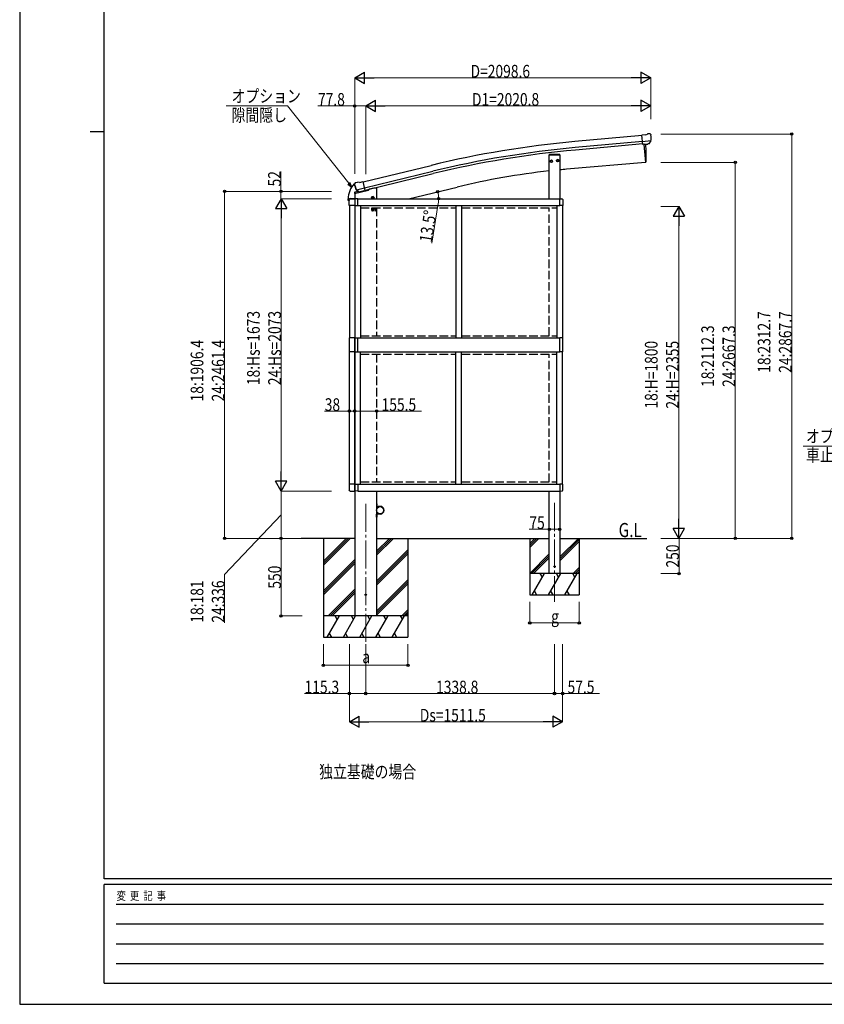
# Model space of a CAD drawing. Units: millimetres. Extents: x 0 to 16820, y 0 to 11880.
# Drawn here: x 0 to 5705, y 0 to 6984 of the extents above; entities that cross this region are included whole.
import ezdxf

# ---------------------------------------------------------------- set-up
doc = ezdxf.new("R2010")
doc.units = ezdxf.units.MM
doc.linetypes.add('YCENTER_1', pattern=[13, 10, -1, 1, -1])
doc.linetypes.add('YHIDDEN_1', pattern=[4, 3, -1])
for name, color, linetype, lineweight in [('USER1', 3, 'Continuous', 13), ('YKK_12', 2, 'Continuous', 13), ('YKK_13', 4, 'Continuous', 30), ('YKK_A1', 4, 'Continuous', 30), ('YKK_D', 6, 'Continuous', 13), ('YKK_ZWAK', 7, 'Continuous', 30)]:
    doc.layers.add(name, color=color, linetype=linetype, lineweight=lineweight)
doc.styles.add('text-b', font='extslim2.shx', dxfattribs={"width": 0.8, "bigfont": 'extfont2.shx'})

msp = doc.modelspace()

# ---------------------------------------------------------------- linework, layer by layer
at = {"layer": 'YKK_12', "linetype": 'YCENTER_1', "ltscale": 20}
for p, q in [((2453, 3550.6), (2453, 2568.1)), ((3791.7, 3556.4), (3791.7, 2853.6))]:
    msp.add_line(p, q, dxfattribs=at)
at = {"layer": 'YKK_13'}
for p, q in [((4438.6, 6165.8), (4412, 6163.5)), ((4417.7, 6098.8), (4412, 6163.5)), ((4438.6, 6165.8), (4450.3, 6172.6)), ((4465.2, 6174.2), (4451.6, 6173)), ((4474.4, 6168.4), (4468.9, 6173)), ((4475.4, 6166.4), (4475.5, 6165)), ((4474.9, 6123.5), (4416, 6118.4)), ((4427.7, 6099.7), (4417.7, 6098.8)), ((4427.7, 6099.7), (4427.9, 6099.6)), ((4427.9, 6099.6), (4453.3, 6101.8)), ((4453.3, 6101.8), (4453.6, 6102)), ((4461.3, 6102.6), (4453.6, 6102)), ((4463.7, 6104), (4474.6, 6123)), ((4474.7, 6123.2), (4474.6, 6123)), ((4475, 6124.1), (4474.7, 6123.2)), ((3829.5, 6026.4), (3753.9, 6026.4)), ((3753.9, 6026.4), (3753.9, 6024.4)), ((3753.9, 6024.4), (3829.5, 6024.4)), ((3829.5, 6024.4), (3829.5, 6026.4)), ((3762.8, 5983), (3768.9, 5987.4)), ((3763.6, 5975.5), (3762.8, 5983)), ((3770.5, 5972.4), (3763.6, 5975.5)), ((3775.8, 5984.3), (3768.9, 5987.4)), ((3770.5, 5972.4), (3776.6, 5976.9)), ((3776.6, 5976.9), (3775.8, 5984.3)), ((3806.9, 5987.5), (3813, 5991.9)), ((3807.6, 5980.1), (3806.9, 5987.5)), ((3814.4, 5977), (3807.6, 5980.1)), ((3819.8, 5988.8), (3813, 5991.9)), ((3814.4, 5977), (3820.5, 5981.3)), ((3820.5, 5981.3), (3819.8, 5988.8)), ((2372.8, 5817.5), (2372.8, 5817.4)), ((2373.8, 5817.6), (2374.1, 5816.4)), ((2378, 5826.1), (2374.2, 5819.8)), ((2381.1, 5828.4), (2394.3, 5831.6)), ((2408.9, 5828.9), (2395.6, 5831.6)), ((2408.9, 5828.9), (2434.8, 5835.1)), ((2450, 5772), (2434.8, 5835.1)), ((2372.6, 5750.1), (2473.3, 5774.2)), ((2372.6, 5757), (2372.6, 5750.1)), ((2400.6, 5766), (2374.9, 5759.9)), ((2400.8, 5765.1), (2375.1, 5758.9)), ((2387.6, 5777.8), (2388.2, 5777)), ((2387.9, 5777.3), (2445.4, 5791.1)), ((2388.2, 5777), (2388.3, 5776.8)), ((2404.7, 5762.4), (2388.3, 5776.8)), ((2407.4, 5761.8), (2414.9, 5763.6)), ((2415.2, 5763.6), (2414.9, 5763.6)), ((2440, 5769.5), (2415.2, 5763.6)), ((2440.2, 5769.7), (2440, 5769.5)), ((2440.2, 5769.7), (2450, 5772)), ((2477.1, 5783.4), (2477.1, 5779.1)), ((2328.7, 5701.7), (2328.7, 5713.2)), ((2335.5, 5701.2), (2329.2, 5701.2)), ((2335.5, 5701.2), (2335.5, 5701.2)), ((2336, 5703), (2336, 5708.5)), ((2336, 5703), (2336, 5701.7)), ((2336.5, 5664.8), (2336.5, 5708.5)), ((2376.5, 5664.8), (2336.5, 5664.8)), ((2341.9, 5714), (2371, 5714)), ((2342, 5714.5), (2375.2, 5714.5)), ((2376.5, 5708.5), (2376.5, 5664.8)), ((2376.7, 5707.7), (2376.7, 5664.8)), ((2376.7, 5664.8), (2397.4, 5664.8)), ((2397.4, 5714), (2381.9, 5713.2)), ((2397.4, 5664.8), (2397.4, 5714)), ((3829, 5714), (3844.5, 5713.2)), ((3829, 5664.8), (3829, 5714)), ((3849.7, 5664.8), (3829, 5664.8)), ((3849.7, 5707.7), (3849.7, 5664.8)), ((2376.7, 4726), (2397.4, 4726)), ((2376.7, 4628), (2376.7, 4726)), ((2397.4, 4628), (2397.4, 4726)), ((3849.7, 4726), (3829, 4726)), ((3829, 4628), (3829, 4726)), ((3849.7, 4628), (3849.7, 4726)), ((2376.7, 4628), (2397.4, 4628)), ((3849.7, 4628), (3829, 4628)), ((2376.5, 3689.2), (2336.5, 3689.2)), ((2336.5, 3689.2), (2336.5, 3645.5)), ((2341.9, 3640), (2371, 3640)), ((2376.5, 3645.5), (2376.5, 3689.2)), ((2376.7, 3689.2), (2397.4, 3689.2)), ((2376.7, 3646.3), (2376.7, 3689.2)), ((2397.4, 3640), (2381.9, 3640.8)), ((2397.4, 3689.2), (2397.4, 3640)), ((3849.7, 3689.2), (3829, 3689.2)), ((3829, 3689.2), (3829, 3640)), ((3829, 3640), (3844.5, 3640.8)), ((3849.7, 3646.3), (3849.7, 3689.2)), ((2533, 3549.2), (2532.7, 3549.2)), ((2532.7, 3539.8), (2532.7, 3549.2)), ((2532.7, 3539.8), (2533, 3539.8)), ((2533, 3539.8), (2533, 3549.2)), ((2532.7, 3469.2), (2533, 3469.2)), ((2532.7, 3469.2), (2532.7, 3459.8)), ((2533, 3459.8), (2532.7, 3459.8)), ((2533, 3469.2), (2533, 3459.8)), ((2534.6, 3490), (2534.4, 3489.8)), ((2534.4, 3489.8), (2541, 3483.1)), ((2534.6, 3490), (2541.2, 3483.3)), ((2541, 3483.1), (2541.2, 3483.3))]:
    msp.add_line(p, q, dxfattribs=at)
at = {"layer": 'YKK_13', "ltscale": 25}
for p, q in [((4424.6, 6099.4), (4435.7, 5971.8)), ((4435.7, 5971.8), (4437.8, 5972.1)), ((2498.3, 5727.5), (2496.2, 5720.3)), ((2505.6, 5729.2), (2498.3, 5727.5)), ((2505.8, 5712.3), (2501.1, 5731.8)), ((2510.8, 5723.8), (2505.6, 5729.2)), ((2493.7, 5719.7), (2513.2, 5724.4)), ((2496.2, 5720.3), (2501.3, 5714.8)), ((2501.3, 5714.8), (2508.6, 5716.6)), ((2508.6, 5716.6), (2510.8, 5723.8))]:
    msp.add_line(p, q, dxfattribs=at)
at = {"layer": 'YKK_13', "linetype": 'YHIDDEN_1'}
for p, q in [((2373.6, 5757), (2373.6, 5750.3)), ((2534.8, 3546.6), (2532.8, 3545.6)), ((2534.8, 3542.3), (2532.8, 3543.3)), ((2534.8, 3466.6), (2532.8, 3465.6)), ((2534.8, 3462.3), (2532.8, 3463.3)), ((2534.9, 3486.7), (2537, 3487.4)), ((2537.9, 3483.6), (2538.6, 3485.8))]:
    msp.add_line(p, q, dxfattribs=at)
at = {"layer": 'YKK_13', "linetype": 'YHIDDEN_1', "lineweight": 30, "ltscale": 3}
for p, q in [((2495.7, 5632.8), (2495.7, 5649)), ((2525.7, 5627.8), (2500.7, 5627.8)), ((2530.7, 5632.8), (2530.7, 5649))]:
    msp.add_line(p, q, dxfattribs=at)
at = {"layer": 'YKK_13', "linetype": 'YHIDDEN_1', "ltscale": 3}
for p, q in [((2498.6, 5640.5), (2509.9, 5640.5)), ((2501.8, 5641), (2503.1, 5641)), ((2503.1, 5639.9), (2501.8, 5640)), ((2503.5, 5641.2), (2503.1, 5641)), ((2503.1, 5641), (2503.1, 5641)), ((2503.5, 5639.8), (2503.1, 5639.9)), ((2503.1, 5639.9), (2503.1, 5639.9)), ((2503.5, 5641.2), (2503.7, 5641.6)), ((2503.5, 5639.8), (2503.7, 5639.3)), ((2503.7, 5642.9), (2503.7, 5641.6)), ((2503.7, 5641.6), (2503.7, 5641.6)), ((2503.7, 5639.4), (2503.7, 5639.3)), ((2503.7, 5639.3), (2503.7, 5638)), ((2503.7, 5639.3), (2503.7, 5639.3)), ((2504.2, 5646.1), (2504.2, 5634.8)), ((2504.7, 5641.6), (2504.7, 5642.9)), ((2504.9, 5641.2), (2504.7, 5641.6)), ((2504.7, 5641.6), (2504.7, 5641.6)), ((2504.9, 5639.8), (2504.7, 5639.3)), ((2504.7, 5639.3), (2504.7, 5638)), ((2504.7, 5639.3), (2504.7, 5639.3)), ((2504.9, 5641.2), (2505.3, 5641)), ((2504.9, 5639.8), (2505.3, 5639.9)), ((2505.4, 5641), (2505.3, 5641)), ((2505.4, 5639.9), (2505.3, 5639.9)), ((2505.4, 5641), (2506.7, 5641)), ((2505.4, 5639.9), (2506.7, 5640)), ((2516.6, 5640.5), (2527.9, 5640.5)), ((2519.8, 5641), (2521.1, 5641)), ((2521.1, 5639.9), (2519.8, 5640)), ((2521.5, 5641.2), (2521.1, 5641)), ((2521.1, 5641), (2521.1, 5641)), ((2521.5, 5639.8), (2521.1, 5639.9)), ((2521.1, 5639.9), (2521.1, 5639.9)), ((2521.5, 5641.2), (2521.7, 5641.6)), ((2521.5, 5639.8), (2521.7, 5639.3)), ((2521.7, 5642.9), (2521.7, 5641.6)), ((2521.7, 5641.6), (2521.7, 5641.6)), ((2521.7, 5639.4), (2521.7, 5639.3)), ((2521.7, 5639.3), (2521.7, 5638)), ((2521.7, 5639.3), (2521.7, 5639.3)), ((2522.2, 5646.1), (2522.2, 5634.8)), ((2522.7, 5641.6), (2522.7, 5642.9)), ((2522.9, 5641.2), (2522.7, 5641.6)), ((2522.7, 5641.6), (2522.7, 5641.6)), ((2522.9, 5639.8), (2522.7, 5639.3)), ((2522.7, 5639.3), (2522.7, 5638)), ((2522.7, 5639.3), (2522.7, 5639.3)), ((2522.9, 5641.2), (2523.3, 5641)), ((2522.9, 5639.8), (2523.3, 5639.9)), ((2523.4, 5641), (2523.3, 5641)), ((2523.4, 5639.9), (2523.3, 5639.9)), ((2523.4, 5641), (2524.7, 5641)), ((2523.4, 5639.9), (2524.7, 5640))]:
    msp.add_line(p, q, dxfattribs=at)
at = {"layer": 'YKK_13', "linetype": 'Continuous'}
for p, q in [((2336.2, 4726), (2336.2, 4628)), ((2376.2, 4726), (2336.2, 4726)), ((2376.2, 4628), (2376.2, 4726)), ((2376.2, 4628), (2336.2, 4628))]:
    msp.add_line(p, q, dxfattribs=at)
at = {"layer": 'YKK_13', "lineweight": 30}
for p, q in [((2530.7, 3554.5), (2532.7, 3554.5)), ((2530.7, 3554.5), (2530.7, 3531.8)), ((2530.7, 3549.5), (2532.7, 3549.5)), ((2532.7, 3531.8), (2532.7, 3554.5)), ((2555.7, 3531.8), (2532.7, 3531.8)), ((2532.7, 3529.8), (2555.7, 3529.8)), ((2530.7, 3454.5), (2530.7, 3477.2)), ((2530.7, 3459.5), (2532.7, 3459.5)), ((2530.7, 3454.5), (2532.7, 3454.5)), ((2532.7, 3479.2), (2555.7, 3479.2)), ((2532.7, 3477.2), (2532.7, 3454.5)), ((2555.7, 3477.2), (2532.7, 3477.2))]:
    msp.add_line(p, q, dxfattribs=at)
at = {"layer": 'YKK_13', "ltscale": 25}
for centre, radius in [((3769.7, 5979.9), 8.5), ((3769.7, 5979.9), 7.7), ((3813.7, 5984.4), 8.5), ((3813.7, 5984.4), 7.7), ((2503.5, 5722), 8.5), ((2503.5, 5722), 7.7), ((2503.5, 5722), 6.5)]:
    msp.add_circle(centre, radius, dxfattribs=at)
at = {"layer": 'YKK_13'}
for centre, radius in [((3769.7, 5979.9), 6.5), ((3813.7, 5984.4), 6.5), ((2555.7, 3504.5), 25.2), ((3791.7, 3104.5), 5), ((2453.2, 2904.5), 4.5)]:
    msp.add_circle(centre, radius, dxfattribs=at)
at = {"layer": 'YKK_13', "linetype": 'YHIDDEN_1', "ltscale": 3}
for centre in [(2504.2, 5640.5), (2522.2, 5640.5)]:
    msp.add_circle(centre, 4.65, dxfattribs=at)
at = {"layer": 'YKK_13'}
for centre, radius, start, end in [((4451.8, 6170), 3, 95, 120), ((4465.7, 6169.2), 5, 50.00648, 94.99352), ((4273.9, 6147.4), 202.4, 353.4085, 5), ((2480.7, 5713.2), 152, 135.77836, 180), ((2487.6, 5829.9), 115.5, 185.46021, 185.78462), ((2487.6, 5829.9), 115.5, 185.78462, 186.17116), ((2487.6, 5829.9), 115.5, 186.21757, 192.97189), ((2570.9, 5863.7), 202.4, 193.5, 205.09125), ((2487.6, 5829.9), 115.5, 192.97189, 214.68987), ((2382.3, 5823.5), 5, 103.5, 148.5), ((2395, 5828.6), 3, 78.5, 103.5), ((2375.6, 5757), 3, 103.5, 180), ((2472.1, 5779.1), 5, 283.5, 0), ((2382.2, 5707.7), 5.5, 93, 180), ((3844.2, 5707.7), 5.5, 0, 87), ((2382.2, 3646.3), 5.5, 180, 267), ((3844.2, 3646.3), 5.5, 273, 0), ((2529.1, 3544.5), 6.1, 309.60193, 50.39807), ((2529.1, 3464.5), 6.1, 309.60193, 50.39807), ((2540.4, 3489.2), 6.1, 174.60193, 275.39807)]:
    msp.add_arc(centre, radius, start, end, dxfattribs=at)
at = {"layer": 'YKK_13', "ltscale": 25}
for centre, radius, start, end in [((3542, 6027.6), 900, 356.63919, 4.64986), ((4437.4, 5975), 3, 277, 356.63919)]:
    msp.add_arc(centre, radius, start, end, dxfattribs=at)
at = {"layer": 'YKK_13', "linetype": 'YHIDDEN_1'}
msp.add_arc((2375.6, 5757), 2, 103.5, 180, dxfattribs=at)
at = {"layer": 'YKK_13', "linetype": 'YHIDDEN_1', "lineweight": 30, "ltscale": 3}
for centre, start, end in [((2500.7, 5632.8), 180, 270), ((2525.7, 5632.8), 270, 0)]:
    msp.add_arc(centre, 5, start, end, dxfattribs=at)
at = {"layer": 'YKK_13', "linetype": 'YHIDDEN_1', "ltscale": 3}
for centre, start, end in [((2504.2, 5640.5), 168.31418, 191.68582), ((2504.2, 5640.5), 78.31418, 101.68582), ((2504.2, 5640.5), 258.31418, 281.68582), ((2504.2, 5640.5), 348.31418, 11.68582), ((2522.2, 5640.5), 168.31418, 191.68582), ((2522.2, 5640.5), 78.31418, 101.68582), ((2522.2, 5640.5), 258.31418, 281.68582), ((2522.2, 5640.5), 348.31418, 11.68582)]:
    msp.add_arc(centre, 2.5, start, end, dxfattribs=at)
at = {"layer": 'YKK_13', "lineweight": 30}
for centre, radius, start, end in [((2532.7, 3531.8), 2, 180, 270), ((2555.7, 3504.5), 27.3, 270, 90), ((2555.7, 3504.5), 25.3, 270, 90), ((2532.7, 3477.2), 2, 90, 180)]:
    msp.add_arc(centre, radius, start, end, dxfattribs=at)
at = {"layer": 'YKK_13', "extrusion": (0, 0, -1)}
for centre, major_axis, ratio, start_param, end_param in [((4479.8, 6170.4), (-15.4, 3.4), 0.101033, 0.307812, 0.308043), ((4472.4, 6166.1), (2.71, -1.31), 0.997474, 4.96062, 5.746529), ((4460.9, 6105.7), (-3.5, 2.17), 0.650902, 4.095823, 4.168633), ((4461.1, 6105.5), (1.62, -2.54), 0.997631, 5.80419, 6.600612), ((2376.7, 5818.3), (-1.57, -2.57), 0.99628, 0.783535, 1.570796), ((2342, 3645.5), (-3.9, -3.9), 0.997265, 5.499157, 7.067214), ((2370.9, 3645.5), (3.9, -3.9), 0.997265, 5.499157, 7.067214)]:
    msp.add_ellipse(centre, major_axis=major_axis, ratio=ratio, start_param=start_param, end_param=end_param, dxfattribs=at)
at = {"layer": 'YKK_13', "extrusion": (1.16446e-16, 7.41845e-17, -1)}
msp.add_ellipse((4461, 6105.6), major_axis=(1.62, -2.54), ratio=0.997631, start_param=0.390237, end_param=0.478995, dxfattribs=at)
at = {"layer": 'YKK_13'}
for centre, major_axis, ratio, start_param, end_param in [((2406.7, 5764.6), (-0.73, -2.92), 0.997631, 5.80419, 6.600612), ((2406.8, 5764.8), (2.63, 3.16), 0.650902, 4.095823, 4.168633), ((2406.7, 5764.7), (-0.73, -2.92), 0.997631, 0.390237, 0.478995), ((2329.2, 5701.7), (0.355, 0.355), 0.99628, 2.358058, 3.925127), ((2342, 5708.5), (-4.26, 4.26), 0.99628, 5.499651, 7.06672), ((2335.6, 5701.3), (0.293, 0.622), 0.412089, 5.560734, 5.56339), ((2342, 5708.5), (-3.9, 3.9), 0.997265, 5.499157, 7.067214), ((2370.9, 5708.5), (3.9, 3.9), 0.997265, 5.499157, 7.067214)]:
    msp.add_ellipse(centre, major_axis=major_axis, ratio=ratio, start_param=start_param, end_param=end_param, dxfattribs=at)
for points, knots in [([(2371.8, 5819.2), (2371.8, 5819.3), (2371.9, 5819.3), (2372.1, 5819.3), (2372.2, 5819.3), (2372.4, 5819.3), (2372.5, 5819.2), (2372.6, 5819.1), (2372.6, 5819), (2372.6, 5818.9)], [0, 0, 0, 0, 0.25, 0.25, 0.5, 0.5, 0.75, 0.75, 1, 1, 1, 1]), ([(2335.5, 5701.2), (2335.6, 5701.2), (2335.8, 5701.2), (2336, 5701.4), (2336, 5701.5), (2336, 5701.7)], [0, 0, 0, 0, 0.5, 0.5, 1, 1, 1, 1])]:
    msp.add_open_spline(points, degree=3, knots=knots, dxfattribs=at)
at = {"layer": 'YKK_A1', "ltscale": 25}
for p, q in [((4412.1, 6161.9), (3935.1, 6118.8)), ((4415.8, 6119), (3939, 6076)), ((4417.3, 6102), (3940.5, 6059)), ((2435.3, 5833.1), (2918.2, 5950.4)), ((2445.3, 5791.3), (2928.3, 5908.7)), ((2449.3, 5774.8), (2932.4, 5892.1))]:
    msp.add_line(p, q, dxfattribs=at)
at = {"layer": 'YKK_A1', "ltscale": 20}
for p, q in [((4424.6, 6099.4), (4435.7, 5971.8)), ((4435.7, 5971.8), (3877.9, 5923)), ((2755.6, 5713.5), (3102.2, 5796.7))]:
    msp.add_line(p, q, dxfattribs=at)
at = {"layer": 'YKK_A1'}
for p, q in [((3754.2, 5713.5), (3754.2, 6024.4)), ((3754.2, 6024.4), (3829.2, 6024.4)), ((3829.2, 6024.4), (3829.2, 5714)), ((2337.7, 5664.8), (2337.7, 4726.2)), ((2375.2, 5664.8), (2375.2, 4726.2)), ((2377.2, 5664.8), (2377.2, 4726)), ((2397.4, 5713.5), (3829, 5713.5)), ((2397.4, 5665), (3829, 5665)), ((2417.2, 5665), (2417.2, 4726)), ((3093.2, 5665), (3093.2, 4726)), ((3133.2, 5665), (3133.2, 4726)), ((3809.2, 5665), (3809.2, 4726)), ((3849.2, 5664.8), (3849.2, 4726.2)), ((2397.4, 4726), (3829, 4726)), ((2337.7, 3689.2), (2337.7, 4627.8)), ((2375.2, 3689.2), (2375.2, 4627.8)), ((2377.2, 3689.2), (2377.2, 4628)), ((2397.4, 4628), (3829, 4628)), ((2417.2, 3689), (2417.2, 4628)), ((3093.2, 3689), (3093.2, 4628)), ((3133.2, 3689), (3133.2, 4628)), ((3809.2, 3689), (3809.2, 4628)), ((3849.2, 3689.2), (3849.2, 4627.8)), ((2397.4, 3689), (3829, 3689)), ((2397.4, 3640.5), (3829, 3640.5)), ((3754.2, 3054.5), (3754.2, 3640.5)), ((3829.2, 3640), (3829.2, 3054.5)), ((2375.2, 3304.5), (1995.8, 3304.5)), ((2153, 3304.5), (2153, 2604.5)), ((2153, 3143.7), (2313.7, 3304.5)), ((2153, 3129.6), (2327.8, 3304.5)), ((2153, 3115.5), (2342, 3304.5)), ((2530.7, 3304.5), (3754.2, 3304.5)), ((2530.7, 3184.8), (2650.3, 3304.5)), ((2530.7, 3199), (2636.2, 3304.5)), ((2530.7, 3213.1), (2622.1, 3304.5)), ((2753, 3304.5), (2753, 2604.5)), ((3616.7, 3304.5), (3616.7, 2904.5)), ((3616.7, 3268.7), (3652.4, 3304.5)), ((3616.7, 3254.6), (3666.6, 3304.5)), ((3616.7, 3240.5), (3680.7, 3304.5)), ((3829.2, 3304.5), (4446.5, 3304.5)), ((3829.2, 3172.9), (3960.8, 3304.5)), ((3829.2, 3158.7), (3966.7, 3296.2)), ((3966.7, 3304.5), (3966.7, 2904.5)), ((2530.7, 3001), (2753, 3223.2)), ((3829.2, 3144.6), (3966.7, 3282.1)), ((2153, 2931.6), (2374.7, 3153.4)), ((2530.7, 2986.9), (2753, 3209.1)), ((2530.7, 2972.7), (2753, 3195)), ((3616.7, 3056.6), (3754.2, 3194.1)), ((3628.7, 3054.5), (3754.2, 3180)), ((3642.9, 3054.5), (3754.2, 3165.8)), ((2153, 2917.5), (2374.7, 3139.2)), ((2153, 2903.3), (2374.7, 3125.1)), ((3922, 3053.6), (3966.7, 3098.3)), ((3937.1, 3054.5), (3966.7, 3084.1)), ((2530.7, 2788.9), (2753, 3011.1)), ((3966.7, 3054.5), (3616.7, 3054.5)), ((3633.9, 2904.5), (3720.5, 3054.5)), ((3705.5, 3028.5), (3690.5, 3054.5)), ((3749.4, 2904.5), (3836, 3054.5)), ((3829.2, 3054.5), (3754.2, 3054.5)), ((3821, 3028.5), (3806, 3054.5)), ((3864.9, 2904.5), (3951.5, 3054.5)), ((3936.5, 3028.5), (3921.5, 3054.5)), ((3950.3, 3053.6), (3966.7, 3070)), ((2187.9, 2754.5), (2374.7, 2941.2)), ((2530.7, 2774.7), (2753, 2997)), ((2530.7, 2760.6), (2753, 2982.8)), ((2202.1, 2754.5), (2374.7, 2927.1)), ((2216.2, 2754.5), (2374.7, 2913)), ((3616.7, 2904.5), (3966.7, 2904.5)), ((3648.9, 2930.5), (3663.9, 2904.5)), ((3764.4, 2930.5), (3779.4, 2904.5)), ((3879.9, 2930.5), (3894.9, 2904.5)), ((2708.4, 2754.5), (2753, 2799)), ((2753, 2754.5), (2153, 2754.5)), ((2179.7, 2604.5), (2266.3, 2754.5)), ((2251.3, 2728.5), (2236.3, 2754.5)), ((2295.2, 2604.5), (2381.8, 2754.5)), ((2366.8, 2728.5), (2351.8, 2754.5)), ((2410.7, 2604.5), (2497.3, 2754.5)), ((2482.3, 2728.5), (2467.3, 2754.5)), ((2526.1, 2604.5), (2612.7, 2754.5)), ((2597.7, 2728.5), (2582.7, 2754.5)), ((2641.6, 2604.5), (2728.2, 2754.5)), ((2698.2, 2754.5), (2713.2, 2728.5)), ((2722.6, 2754.5), (2753, 2784.8)), ((2736.7, 2754.5), (2753, 2770.7)), ((2153, 2604.5), (2753, 2604.5)), ((2194.7, 2630.5), (2209.7, 2604.5)), ((2310.2, 2630.5), (2325.2, 2604.5)), ((2425.7, 2630.5), (2440.7, 2604.5)), ((2541.1, 2630.5), (2556.1, 2604.5)), ((2656.6, 2630.5), (2671.6, 2604.5))]:
    msp.add_line(p, q, dxfattribs=at)
at = {"layer": 'YKK_A1', "ltscale": 2}
for p, q in [((2375.2, 5750.8), (2375.2, 2754.5)), ((2510.7, 5789.5), (2477.1, 5781.4)), ((2530.7, 5789.5), (2510.7, 5789.5)), ((2530.7, 5789.5), (2530.7, 5713.5)), ((2530.7, 3640.5), (2530.7, 2754.5)), ((2530.7, 2754.5), (2375.2, 2754.5))]:
    msp.add_line(p, q, dxfattribs=at)
at = {"layer": 'YKK_A1', "linetype": 'YHIDDEN_1', "ltscale": 20}
for p, q in [((2417.2, 5649), (3093.2, 5649)), ((2530.7, 5649), (2530.7, 4742)), ((3133.2, 5649), (3809.2, 5649)), ((3754.2, 4742), (3754.2, 5649)), ((2417.2, 4742), (3093.2, 4742)), ((3133.2, 4742), (3809.2, 4742)), ((2417.2, 4612), (3093.2, 4612)), ((2530.7, 4612), (2530.7, 3705)), ((3133.2, 4612), (3809.2, 4612)), ((3754.2, 3705), (3754.2, 4612)), ((2417.2, 3705), (3093.2, 3705)), ((3133.2, 3705), (3809.2, 3705))]:
    msp.add_line(p, q, dxfattribs=at)
at = {"layer": 'YKK_A1', "ltscale": 2}
msp.add_circle((2453.2, 2904.5), 5, dxfattribs=at)
at = {"layer": 'YKK_A1', "ltscale": 25}
for radius in [6954.6, 6911.6, 6894.6]:
    msp.add_arc((4559.7, -807.6), radius, 95.15276, 103.65276, dxfattribs=at)
at = {"layer": 'YKK_A1', "ltscale": 20}
for start, end in [(96.34288, 103.5), (95, 95.52803)]:
    msp.add_arc((4340, 641.2), 5302.1, start, end, dxfattribs=at)
at = {"layer": 'YKK_D', "lineweight": -2}
for p, q in [((2375.2, 6572.1), (2444.4, 6612.1)), ((2375.2, 6572.1), (2444.4, 6532.1)), ((2375.2, 6572.1), (2513.7, 6572.1)), ((2444.4, 6532.1), (2444.4, 6612.1)), ((4473.7, 6572.1), (4335.2, 6572.1)), ((4473.7, 6572.1), (4404.4, 6612.1)), ((4404.4, 6612.1), (4404.4, 6532.1)), ((4473.7, 6572.1), (4404.4, 6532.1)), ((2452.9, 6372.1), (2522.2, 6412.1)), ((2452.9, 6372.1), (2522.2, 6332.1)), ((2452.9, 6372.1), (2591.5, 6372.1)), ((2522.2, 6332.1), (2522.2, 6412.1)), ((4473.7, 6372.1), (4335.2, 6372.1)), ((4473.7, 6372.1), (4404.4, 6412.1)), ((4404.4, 6412.1), (4404.4, 6332.1)), ((4473.7, 6372.1), (4404.4, 6332.1)), ((1853, 5713.5), (1813, 5644.2)), ((1853, 5713.5), (1893, 5644.2)), ((1853, 5713.5), (1853, 5574.9)), ((4673.7, 5659.5), (4633.7, 5590.2)), ((4673.7, 5659.5), (4713.7, 5590.2)), ((4673.7, 5659.5), (4673.7, 5520.9)), ((1813, 5644.2), (1893, 5644.2)), ((4633.7, 5590.2), (4713.7, 5590.2)), ((1853, 3640.5), (1853, 3779)), ((1853, 3640.5), (1813, 3709.8)), ((1893, 3709.8), (1813, 3709.8)), ((1853, 3640.5), (1893, 3709.8)), ((4673.7, 3304.5), (4673.7, 3443)), ((4673.7, 3304.5), (4633.7, 3373.8)), ((4713.7, 3373.8), (4633.7, 3373.8)), ((4673.7, 3304.5), (4713.7, 3373.8)), ((2337.7, 2004.5), (2407, 2044.5)), ((2407, 1964.5), (2407, 2044.5)), ((3849.2, 2004.5), (3779.9, 2044.5)), ((3779.9, 2044.5), (3779.9, 1964.5)), ((2337.7, 2004.5), (2407, 1964.5)), ((2337.7, 2004.5), (2476.3, 2004.5)), ((3849.2, 2004.5), (3710.6, 2004.5)), ((3849.2, 2004.5), (3779.9, 1964.5))]:
    msp.add_line(p, q, dxfattribs=at)
at = {"layer": 'YKK_D'}
for p, q in [((2375.2, 5889.6), (2375.2, 6573.1)), ((4393.7, 6572.1), (2455.2, 6572.1)), ((4473.7, 6277.9), (4473.7, 6573.1)), ((2375.2, 6372.1), (2113.6, 6372.1)), ((2375.2, 5889.6), (2375.2, 6373.1)), ((2452.9, 6372.1), (2375.2, 6372.1)), ((2452.9, 5888.8), (2452.9, 6373.1)), ((2452.9, 5888.8), (2452.9, 6373.1)), ((2532.9, 6372.1), (4393.7, 6372.1)), ((4473.7, 6277.9), (4473.7, 6373.1)), ((4545.2, 6172.1), (5474.7, 6172.1)), ((5473.7, 3304.5), (5473.7, 6172.1)), ((4545.2, 5971.8), (5074.7, 5971.8)), ((5073.7, 5971.8), (5073.7, 3304.5)), ((1852, 5765.9), (1852, 5907.5)), ((2211.3, 5765.9), (1452, 5765.9)), ((1453, 5765.9), (1453, 3304.5)), ((2211.3, 5765.9), (1851, 5765.9)), ((1852, 5713.5), (1852, 5765.9)), ((2211.3, 5713.5), (1851, 5713.5)), ((2211.3, 5713.5), (1852, 5713.5)), ((2967.4, 5679.6), (2922.3, 5398)), ((4545.2, 5659.5), (4674.7, 5659.5)), ((1853, 5633.5), (1853, 3720.5)), ((4673.7, 5579.5), (4673.7, 3384.5)), ((2337.2, 4207.3), (2161.6, 4207.3)), ((2375.2, 4207.3), (2337.2, 4207.3)), ((2375.2, 4207.3), (2530.7, 4207.3)), ((2530.7, 4207.3), (2849.9, 4207.3)), ((2211.3, 3640.5), (1852, 3640.5)), ((2211.3, 3640.5), (1852, 3640.5)), ((1853, 3640.5), (1853, 3304.5)), ((1853, 3472.5), (1453, 3048.4)), ((3754.2, 3369.6), (3612.6, 3369.6)), ((3829.2, 3369.6), (3754.2, 3369.6)), ((2001.6, 3304.5), (1452, 3304.5)), ((2003, 3304.5), (1852, 3304.5)), ((1951.7, 3304.5), (1852, 3304.5)), ((1853, 3304.5), (1853, 2754.5)), ((4545.2, 3304.5), (4675.7, 3304.5)), ((4545.2, 3304.5), (4674.7, 3304.5)), ((4545.2, 3304.5), (5074.7, 3304.5)), ((4545.2, 3304.5), (5474.7, 3304.5)), ((4674.7, 3304.5), (4674.7, 3054.5)), ((1453, 3048.4), (1453, 2705.6)), ((4545.2, 3054.5), (4675.7, 3054.5)), ((3616.7, 2854.5), (3616.7, 2703.5)), ((3966.7, 2854.5), (3966.7, 2703.5)), ((2003, 2754.5), (1852, 2754.5)), ((3616.7, 2704.5), (3966.7, 2704.5)), ((2153, 2554.5), (2153, 2403.5)), ((2337.7, 2554.5), (2337.7, 2003.5)), ((2337.7, 2554.5), (2337.7, 2203.5)), ((2453, 2554.5), (2453, 2203.5)), ((2453, 2554.5), (2453, 2203.5)), ((2753, 2554.5), (2753, 2403.5)), ((3791.7, 2554.5), (3791.7, 2203.5)), ((3791.7, 2554.5), (3791.7, 2203.5)), ((3849.2, 2554.5), (3849.2, 2003.5)), ((3849.2, 2554.5), (3849.2, 2203.5)), ((2153, 2404.5), (2753, 2404.5)), ((2337.7, 2204.5), (2018.5, 2204.5)), ((2453, 2204.5), (2337.7, 2204.5)), ((2453, 2204.5), (3791.7, 2204.5)), ((3791.7, 2204.5), (3849.2, 2204.5)), ((3849.2, 2204.5), (4110.8, 2204.5)), ((2417.7, 2004.5), (3769.2, 2004.5))]:
    msp.add_line(p, q, dxfattribs=at)
at = {"layer": 'YKK_D', "extrusion": (0, 0, -1)}
for p, q in [((1899, 6372.1), (1463.1, 6372.1)), ((2332.6, 5823.3), (1899, 6372.1)), ((6020.3, 3958.4), (5554.4, 3958.4))]:
    msp.add_line(p, q, dxfattribs=at)
at = {"layer": 'YKK_D', "linetype": 'ByBlock', "lineweight": -2, "extrusion": (0, 0, -1)}
for p, q in [((2325.4, 5817.7), (2353.7, 5796.6)), ((2353.7, 5796.6), (2332.6, 5823.3)), ((2353.7, 5796.6), (2339.7, 5829))]:
    msp.add_line(p, q, dxfattribs=at)
at = {"layer": 'YKK_D', "linetype": 'ByBlock', "lineweight": -2}
for centre in [(2375.2, 6372.1), (5473.7, 6172.1), (5073.7, 5971.8), (1453, 5765.9), (1852, 5765.9), (2964.2, 5763.5), (2970.1, 5713.5), (2337.2, 4207.3), (2375.2, 4207.3), (2375.2, 4207.3), (2530.7, 4207.3), (3754.2, 3369.6), (3829.2, 3369.6), (1453, 3304.5), (1853, 3304.5), (1853, 3304.5), (5073.7, 3304.5), (5473.7, 3304.5), (4674.7, 3054.5), (1853, 2754.5), (3616.7, 2704.5), (3966.7, 2704.5), (2153, 2404.5), (2753, 2404.5), (2337.7, 2204.5), (2453, 2204.5), (2453, 2204.5), (3791.7, 2204.5), (3791.7, 2204.5), (3849.2, 2204.5)]:
    msp.add_circle(centre, 8.5, dxfattribs=at)
at = {"layer": 'YKK_D'}
for start, end in [(0, 13.5), (350.90694, 0)]:
    msp.add_arc((2755.6, 5713.5), 214.5, start, end, dxfattribs=at)
at = {"layer": 'YKK_ZWAK'}
for p, q in [((0, 11880), (0, 0)), ((600, 890), (600, 11490)), ((500, 6190), (600, 6190)), ((16200, 890), (600, 890)), ((5800, 850), (600, 850)), ((600, 150), (600, 850)), ((685, 710), (5700, 710)), ((685, 570), (5700, 570)), ((685, 430), (5700, 430)), ((685, 290), (5700, 290)), ((600, 150), (5800, 150)), ((0, 0), (16820, 0))]:
    msp.add_line(p, q, dxfattribs=at)

# ---------------------------------------------------------------- texts
at = {"layer": 'USER1', "style": 'text-b', "width": 0.8}
for s, height, p in [('G.L', 100, (4246.3, 3313.8)), ('独立基礎の場合', 90, (2123.2, 1604.3))]:
    msp.add_text(s, height=height, dxfattribs=at).set_placement(p)
at = {"layer": 'YKK_D', "style": 'text-b', "width": 0.8}
for s, p in [('D=2098.6', (3196.4, 6573.1)), ('オプション', (1502.3, 6396.7)), ('77.8', (2114.6, 6373.1)), ('D1=2020.8', (3206.5, 6373.1)), ('隙間隠し', (1502.3, 6261.7)), ('38', (2162.6, 4208.3)), ('155.5', (2565.7, 4208.3)), ('オプション', (5575.2, 3984.6)), ('車止めバー', (5575.2, 3849.6)), ('75', (3613.6, 3370.6)), ('g', (3767.7, 2705.5)), ('a', (2429, 2419.5)), ('115.3', (2019.5, 2205.5)), ('1338.8', (2951.9, 2205.5)), ('57.5', (3884.2, 2205.5)), ('Ds=1511.5', (2836.7, 2005.5))]:
    msp.add_text(s, height=90, dxfattribs=at).set_placement(p)
for s, rotation, p in [('52', 90, (1851, 5800.9)), ('13.5°', 80.90694, (2921.5, 5399.1)), ('18:Hs=1673', 90, (1702, 4391.4)), ('24:Hs=2073', 90, (1852, 4391.4)), ('18:2312.7', 90, (5322.7, 4479.1)), ('24:2867.7', 90, (5472.7, 4479.1)), ('18:2112.3', 90, (4922.7, 4378.9)), ('24:2667.3', 90, (5072.7, 4378.9)), ('18:1906.4', 90, (1302, 4276)), ('24:2461.4', 90, (1452, 4276)), ('18:H=1800', 90, (4522.7, 4225.2)), ('24:H=2355', 90, (4672.7, 4225.2)), ('250', 90, (4673.7, 3097.9)), ('550', 90, (1852, 2947.9)), ('18:181', 90, (1302, 2706.6)), ('24:336', 90, (1452, 2706.6))]:
    msp.add_text(s, height=90, rotation=rotation, dxfattribs=at).set_placement(p)
at = {"layer": 'YKK_ZWAK', "style": 'text-b', "width": 0.8}
msp.add_text('変  更  記  事', height=60, dxfattribs=at).set_placement((687.4, 740))

doc.saveas('drawing.dxf')
